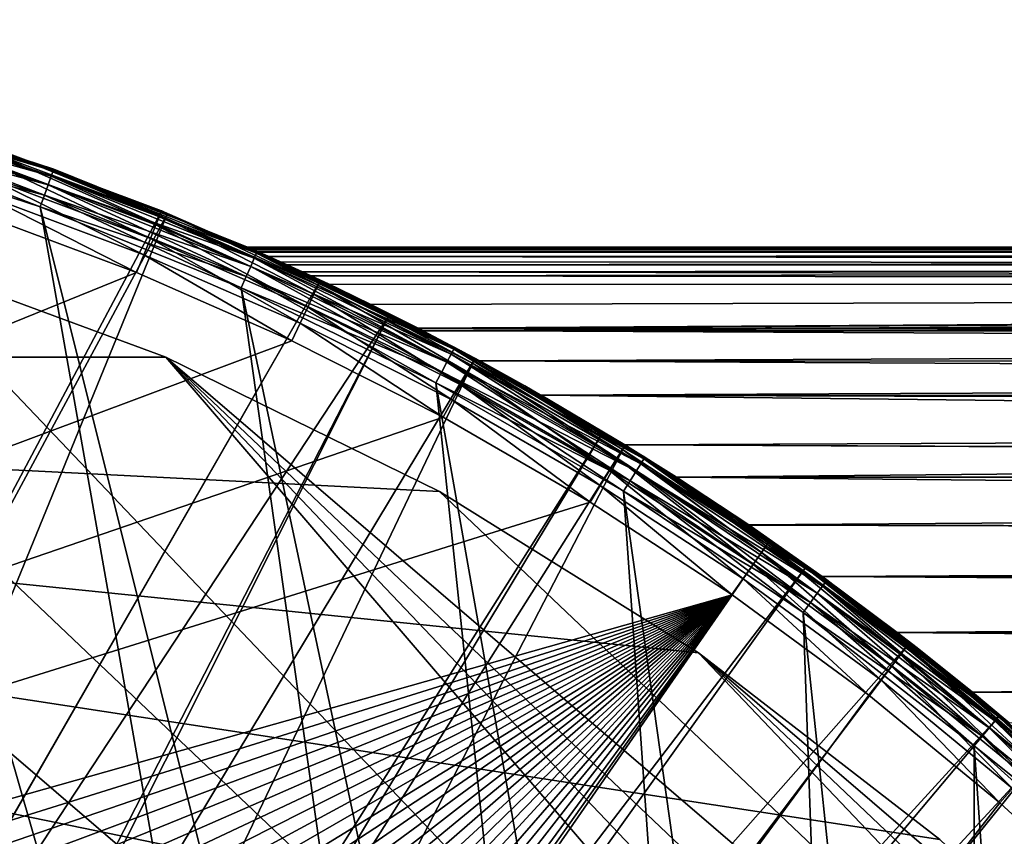
# Model space of a CAD drawing. Extents: x -23 to 88, y -252 to 24.
# Drawn here: x 8 to 15, y 17 to 23 of the extents above; entities that cross this region are included whole.
import ezdxf

# ---------------------------------------------------------------- set-up
doc = ezdxf.new("R2010")
doc.units = 0
doc.header["$MEASUREMENT"] = 0
for name, color, linetype in [('L2', 7, 'Continuous'), ('L4', 7, 'Continuous'), ('L7', 7, 'Continuous')]:
    doc.layers.add(name, color=color, linetype=linetype)

msp = doc.modelspace()

# ---------------------------------------------------------------- linework, layer by layer
at = {"layer": 'L2', "color": 7}
for points in [[(14.91267, -17.77223), (-1.61835, 23.14349), (0, 23.2)], [(17.24096, -15.52383, 118), (0, 23.2, 118), (-1.61835, 23.14349, 118)], [(0, 23.2), (1.61835, 23.14349), (14.91267, -17.77223)], [(1.61835, 23.14349, 118), (0, 23.2, 118), (17.24096, -15.52383, 118)], [(14.91267, -17.77223), (-3.228816, 22.97422), (-1.61835, 23.14349)], [(17.24096, -15.52383, 118), (-1.61835, 23.14349, 118), (-3.228816, 22.97422, 118)], [(14.91267, -17.77223), (1.61835, 23.14349), (3.228816, 22.97422)], [(17.24096, -15.52383, 118), (3.228816, 22.97422, 118), (1.61835, 23.14349, 118)], [(-4.823551, 22.69302), (-3.228816, 22.97422), (14.91267, -17.77223)], [(-3.228816, 22.97422, 118), (-4.823551, 22.69302, 118), (17.24096, -15.52383, 118)], [(14.91267, -17.77223), (3.228816, 22.97422), (4.823551, 22.69302)], [(17.24096, -15.52383, 118), (4.823551, 22.69302, 118), (3.228816, 22.97422, 118)], [(14.91267, -17.77223), (-6.394787, 22.30127), (-4.823551, 22.69302)], [(17.24096, -15.52383, 118), (-4.823551, 22.69302, 118), (-6.394787, 22.30127, 118)], [(4.823551, 22.69302), (6.394787, 22.30127), (14.91267, -17.77223)], [(6.394787, 22.30127, 118), (4.823551, 22.69302, 118), (17.24096, -15.52383, 118)], [(6.461685, 22.53458, 0.123664), (7.995178, 21.96657, 0.057295), (6.443392, 22.47078, 0.057295)], [(6.461685, 22.53458, 117.8763), (6.443392, 22.47078, 117.9427), (8.017877, 22.02894, 117.8763)], [(6.473431, 22.57553, 0.207295), (8.017877, 22.02894, 0.123664), (6.461685, 22.53458, 0.123664)], [(6.473431, 22.57553, 117.7927), (6.461685, 22.53458, 117.8763), (8.032451, 22.06898, 117.7927)], [(8.017877, 22.02894, 0.123664), (7.995178, 21.96657, 0.057295), (6.461685, 22.53458, 0.123664)], [(6.461685, 22.53458, 117.8763), (8.017877, 22.02894, 117.8763), (8.032451, 22.06898, 117.7927)], [(6.473431, 22.57553, 0.207295), (6.818666, 22.47879, 0.3), (8.032451, 22.06898, 0.207295)], [(8.032451, 22.06898, 0.207295), (8.017877, 22.02894, 0.123664), (6.473431, 22.57553, 0.207295)], [(6.473431, 22.57553, 117.7927), (8.032451, 22.06898, 117.7927), (6.818666, 22.47879, 117.7)], [(-2.276287, 22.38456, 117), (0, 22.5, 117), (21.78174, 5.639682, 117)], [(21.78174, 5.639682, 117), (0, 22.5, 117), (2.276287, 22.38456, 117)], [(6.443392, 22.47078, 0.057295), (7.966574, 21.88798, 0.014683), (6.420339, 22.39039, 0.014683)], [(6.443392, 22.47078, 117.9427), (6.420339, 22.39039, 117.9853), (7.995178, 21.96657, 117.9427)], [(7.995178, 21.96657, 0.057295), (7.966574, 21.88798, 0.014683), (6.443392, 22.47078, 0.057295)], [(6.443392, 22.47078, 117.9427), (7.995178, 21.96657, 117.9427), (8.017877, 22.02894, 117.8763)], [(6.818666, 22.47879, 0.3), (8.037473, 22.08278, 0.3), (8.032451, 22.06898, 0.207295)], [(8.032451, 22.06898, 117.7927), (8.037473, 22.08278, 117.7), (6.818666, 22.47879, 117.7)], [(8.037473, 22.08278, 117.7), (8.037473, 22.08278, 0.3), (6.818666, 22.47879, 117.7)], [(6.818666, 22.47879, 117.7), (8.037473, 22.08278, 0.3), (6.818666, 22.47879, 0.3)], [(-4.529217, 22.03942, 117), (-2.276287, 22.38456, 117), (21.78174, 5.639682, 117)], [(21.78174, 5.639682, 117), (2.276287, 22.38456, 117), (4.529217, 22.03942, 117)], [(6.420339, 22.39039, 0.014683), (7.934867, 21.80087), (6.394787, 22.30127)], [(7.966574, 21.88798, 117.9853), (6.420339, 22.39039, 117.9853), (6.394787, 22.30127, 118)], [(7.966574, 21.88798, 0.014683), (7.934867, 21.80087), (6.420339, 22.39039, 0.014683)], [(7.966574, 21.88798, 117.9853), (7.995178, 21.96657, 117.9427), (6.420339, 22.39039, 117.9853)], [(14.91267, -17.77223), (-7.934867, 21.80087), (-6.394787, 22.30127)], [(17.24096, -15.52383, 118), (-6.394787, 22.30127, 118), (-7.934867, 21.80087, 118)], [(14.91267, -17.77223), (6.394787, 22.30127), (7.934867, 21.80087)], [(17.24096, -15.52383, 118), (7.934867, 21.80087, 118), (6.394787, 22.30127, 118)], [(6.394787, 22.30127, 118), (7.934867, 21.80087, 118), (7.966574, 21.88798, 117.9853)], [(8.032451, 22.06898, 0.207295), (9.535007, 21.41598, 0.123664), (8.017877, 22.02894, 0.123664)], [(8.032451, 22.06898, 117.7927), (8.017877, 22.02894, 117.8763), (9.552339, 21.4549, 117.7927)], [(8.032451, 22.06898, 0.207295), (8.037473, 22.08278, 0.3), (8.988033, 21.69873, 0.3)], [(8.032451, 22.06898, 117.7927), (8.988033, 21.69873, 117.7), (8.037473, 22.08278, 117.7)], [(8.032451, 22.06898, 0.207295), (8.988033, 21.69873, 0.3), (9.552339, 21.4549, 0.207295)], [(9.552339, 21.4549, 0.207295), (9.535007, 21.41598, 0.123664), (8.032451, 22.06898, 0.207295)], [(9.552339, 21.4549, 117.7927), (8.988033, 21.69873, 117.7), (8.032451, 22.06898, 117.7927)], [(8.988033, 21.69873, 117.7), (8.988033, 21.69873, 0.3), (8.037473, 22.08278, 117.7)], [(8.037473, 22.08278, 117.7), (8.988033, 21.69873, 0.3), (8.037473, 22.08278, 0.3)], [(21.78174, 5.639682, 117), (-6.73567, 21.46813, 117), (-4.529217, 22.03942, 117)], [(4.529217, 22.03942, 117), (6.73567, 21.46813, 117), (21.78174, 5.639682, 117)], [(8.017877, 22.02894, 0.123664), (9.508012, 21.35535, 0.057295), (7.995178, 21.96657, 0.057295)], [(8.017877, 22.02894, 117.8763), (7.995178, 21.96657, 117.9427), (9.535007, 21.41598, 117.8763)], [(9.535007, 21.41598, 0.123664), (9.508012, 21.35535, 0.057295), (8.017877, 22.02894, 0.123664)], [(8.017877, 22.02894, 117.8763), (9.535007, 21.41598, 117.8763), (9.552339, 21.4549, 117.7927)], [(7.995178, 21.96657, 0.057295), (9.473996, 21.27895, 0.014683), (7.966574, 21.88798, 0.014683)], [(9.508012, 21.35535, 117.9427), (7.995178, 21.96657, 117.9427), (7.966574, 21.88798, 117.9853)], [(9.508012, 21.35535, 0.057295), (9.473996, 21.27895, 0.014683), (7.995178, 21.96657, 0.057295)], [(9.508012, 21.35535, 117.9427), (9.535007, 21.41598, 117.8763), (7.995178, 21.96657, 117.9427)], [(7.966574, 21.88798, 0.014683), (9.43629, 21.19425), (7.934867, 21.80087)], [(7.966574, 21.88798, 117.9853), (7.934867, 21.80087, 118), (9.473996, 21.27895, 117.9853)], [(9.473996, 21.27895, 0.014683), (9.43629, 21.19425), (7.966574, 21.88798, 0.014683)], [(7.966574, 21.88798, 117.9853), (9.473996, 21.27895, 117.9853), (9.508012, 21.35535, 117.9427)], [(-9.43629, 21.19425), (-7.934867, 21.80087), (14.91267, -17.77223)], [(17.24096, -15.52383, 118), (-7.934867, 21.80087, 118), (-9.43629, 21.19425, 118)], [(14.91267, -17.77223), (7.934867, 21.80087), (9.43629, 21.19425)], [(17.24096, -15.52383, 118), (9.43629, 21.19425, 118), (7.934867, 21.80087, 118)], [(7.934867, 21.80087, 118), (9.43629, 21.19425, 118), (9.473996, 21.27895, 117.9853)], [(9.552339, 21.4549, 0.207295), (8.988033, 21.69873, 0.3), (9.558311, 21.46832, 0.3)], [(9.552339, 21.4549, 117.7927), (9.558311, 21.46832, 117.7), (8.988033, 21.69873, 117.7)], [(9.558311, 21.46832, 117.7), (9.558311, 21.46832, 0.3), (8.988033, 21.69873, 117.7)], [(8.988033, 21.69873, 117.7), (9.558311, 21.46832, 0.3), (8.988033, 21.69873, 0.3)], [(8.873006, 20.67655, 1), (6.73567, 21.46813, 1), (-8.873006, 20.67655, 1)], [(21.78174, 5.639682, 117), (-8.873006, 20.67655, 117), (-6.73567, 21.46813, 117)], [(21.78174, 5.639682, 117), (6.73567, 21.46813, 117), (8.873006, 20.67655, 117)], [(6.73567, 21.46813, 117), (6.73567, 21.46813, 1), (8.873006, 20.67655, 1)], [(6.73567, 21.46813, 117), (8.873006, 20.67655, 1), (8.873006, 20.67655, 117)], [(9.535007, 21.41598, 0.123664), (10.97452, 20.64008, 0.057295), (9.508012, 21.35535, 0.057295)], [(11.00568, 20.69868, 117.8763), (9.535007, 21.41598, 117.8763), (9.508012, 21.35535, 117.9427)], [(9.552339, 21.4549, 0.207295), (11.00568, 20.69868, 0.123664), (9.535007, 21.41598, 0.123664)], [(9.552339, 21.4549, 117.7927), (9.535007, 21.41598, 117.8763), (11.02569, 20.7363, 117.7927)], [(11.00568, 20.69868, 0.123664), (10.97452, 20.64008, 0.057295), (9.535007, 21.41598, 0.123664)], [(11.00568, 20.69868, 117.8763), (11.02569, 20.7363, 117.7927), (9.535007, 21.41598, 117.8763)], [(9.552339, 21.4549, 0.207295), (9.558311, 21.46832, 0.3), (11.02569, 20.7363, 0.207295)], [(11.03258, 20.74927, 117.7), (9.558311, 21.46832, 117.7), (9.552339, 21.4549, 117.7927)], [(11.02569, 20.7363, 0.207295), (11.00568, 20.69868, 0.123664), (9.552339, 21.4549, 0.207295)], [(9.552339, 21.4549, 117.7927), (11.02569, 20.7363, 117.7927), (11.03258, 20.74927, 117.7)], [(9.558311, 21.46832, 0.3), (11.03258, 20.74927, 0.3), (11.02569, 20.7363, 0.207295)], [(11.03258, 20.74927, 117.7), (11.03258, 20.74927, 0.3), (9.558311, 21.46832, 117.7)], [(9.558311, 21.46832, 117.7), (11.03258, 20.74927, 0.3), (9.558311, 21.46832, 0.3)], [(9.508012, 21.35535, 0.057295), (10.93526, 20.56624, 0.014683), (9.473996, 21.27895, 0.014683)], [(9.508012, 21.35535, 117.9427), (9.473996, 21.27895, 117.9853), (10.97452, 20.64008, 117.9427)], [(10.97452, 20.64008, 0.057295), (10.93526, 20.56624, 0.014683), (9.508012, 21.35535, 0.057295)], [(9.508012, 21.35535, 117.9427), (10.97452, 20.64008, 117.9427), (11.00568, 20.69868, 117.8763)], [(9.473996, 21.27895, 0.014683), (10.89174, 20.48438), (9.43629, 21.19425)], [(9.473996, 21.27895, 117.9853), (9.43629, 21.19425, 118), (10.93526, 20.56624, 117.9853)], [(10.93526, 20.56624, 0.014683), (10.89174, 20.48438), (9.473996, 21.27895, 0.014683)], [(9.473996, 21.27895, 117.9853), (10.93526, 20.56624, 117.9853), (10.97452, 20.64008, 117.9427)], [(14.91267, -17.77223), (-10.89174, 20.48438), (-9.43629, 21.19425)], [(-9.43629, 21.19425, 118), (-10.89174, 20.48438, 118), (17.24096, -15.52383, 118)], [(9.43629, 21.19425), (10.89174, 20.48438), (14.91267, -17.77223)], [(10.89174, 20.48438, 118), (9.43629, 21.19425, 118), (17.24096, -15.52383, 118)], [(9.43629, 21.19425, 118), (10.89174, 20.48438, 118), (10.93526, 20.56624, 117.9853)], [(11.02569, 20.7363, 0.207295), (11.03258, 20.74927, 0.3), (11.07696, 20.72365, 0.3)], [(11.03258, 20.74927, 117.7), (11.02569, 20.7363, 117.7927), (11.07696, 20.72365, 117.7)], [(11.07696, 20.72365, 117.7), (11.07696, 20.72365, 0.3), (11.03258, 20.74927, 117.7)], [(11.03258, 20.74927, 117.7), (11.07696, 20.72365, 0.3), (11.03258, 20.74927, 0.3)], [(-10.91929, 19.6728, 1), (21.78174, 5.639682, 1), (-8.873006, 20.67655, 1)], [(16.30784, -15.50176, 117), (-10.91929, 19.6728, 117), (-8.873006, 20.67655, 117)], [(10.91929, 19.6728, 1), (8.873006, 20.67655, 1), (-8.873006, 20.67655, 1)], [(-8.873006, 20.67655, 1), (21.78174, 5.639682, 1), (21.09942, 7.814368, 1)], [(-8.873006, 20.67655, 1), (21.09942, 7.814368, 1), (20.2006, 9.908868, 1)], [(20.2006, 9.908868, 1), (19.0945, 11.90169, 1), (-8.873006, 20.67655, 1)], [(-8.873006, 20.67655, 1), (19.0945, 11.90169, 1), (17.79245, 13.77238, 1)], [(-8.873006, 20.67655, 1), (17.79245, 13.77238, 1), (16.30784, 15.50176, 1)], [(16.30784, 15.50176, 1), (14.65588, 17.07206, 1), (-8.873006, 20.67655, 1)], [(-8.873006, 20.67655, 1), (14.65588, 17.07206, 1), (12.85353, 18.46718, 1)], [(-8.873006, 20.67655, 1), (12.85353, 18.46718, 1), (10.91929, 19.6728, 1)], [(20.2006, -9.908868, 117), (19.0945, -11.90169, 117), (-8.873006, 20.67655, 117)], [(22.24054, 3.407125, 117), (-8.873006, 20.67655, 117), (21.78174, 5.639682, 117)], [(16.30784, -15.50176, 117), (-8.873006, 20.67655, 117), (17.79245, -13.77238, 117)], [(17.79245, -13.77238, 117), (-8.873006, 20.67655, 117), (19.0945, -11.90169, 117)], [(22.24054, 3.407125, 117), (22.47112, 1.139606, 117), (-8.873006, 20.67655, 117)], [(-8.873006, 20.67655, 117), (22.47112, 1.139606, 117), (22.47112, -1.139606, 117)], [(-8.873006, 20.67655, 117), (22.47112, -1.139606, 117), (22.24054, -3.407125, 117)], [(22.24054, -3.407125, 117), (21.78174, -5.639682, 117), (-8.873006, 20.67655, 117)], [(-8.873006, 20.67655, 117), (21.78174, -5.639682, 117), (21.09942, -7.814368, 117)], [(-8.873006, 20.67655, 117), (21.09942, -7.814368, 117), (20.2006, -9.908868, 117)], [(8.873006, 20.67655, 117), (19.0945, 11.90169, 117), (20.2006, 9.908868, 117)], [(21.78174, 5.639682, 117), (8.873006, 20.67655, 117), (21.09942, 7.814368, 117)], [(21.09942, 7.814368, 117), (8.873006, 20.67655, 117), (20.2006, 9.908868, 117)], [(8.873006, 20.67655, 117), (10.91929, 19.6728, 117), (19.0945, 11.90169, 117)], [(8.873006, 20.67655, 117), (8.873006, 20.67655, 1), (10.91929, 19.6728, 1)], [(8.873006, 20.67655, 117), (10.91929, 19.6728, 1), (10.91929, 19.6728, 117)], [(11.00568, 20.69868, 0.123664), (12.38757, 19.82426, 0.057295), (10.97452, 20.64008, 0.057295)], [(11.00568, 20.69868, 117.8763), (10.97452, 20.64008, 117.9427), (12.42274, 19.88054, 117.8763)], [(11.02569, 20.7363, 0.207295), (12.42274, 19.88054, 0.123664), (11.00568, 20.69868, 0.123664)], [(12.44532, 19.91668, 117.7927), (11.02569, 20.7363, 117.7927), (11.00568, 20.69868, 117.8763)], [(12.42274, 19.88054, 0.123664), (12.38757, 19.82426, 0.057295), (11.00568, 20.69868, 0.123664)], [(11.00568, 20.69868, 117.8763), (12.42274, 19.88054, 117.8763), (12.44532, 19.91668, 117.7927)], [(11.02569, 20.7363, 0.207295), (11.07696, 20.72365, 0.3), (12.44532, 19.91668, 0.207295)], [(12.44532, 19.91668, 0.207295), (12.42274, 19.88054, 0.123664), (11.02569, 20.7363, 0.207295)], [(12.44532, 19.91668, 117.7927), (11.07696, 20.72365, 117.7), (11.02569, 20.7363, 117.7927)], [(11.07696, 20.72365, 0.3), (12.4531, 19.92913, 0.3), (12.44532, 19.91668, 0.207295)], [(12.4531, 19.92913, 117.7), (11.07696, 20.72365, 117.7), (12.44532, 19.91668, 117.7927)], [(12.4531, 19.92913, 117.7), (12.4531, 19.92913, 0.3), (11.07696, 20.72365, 117.7)], [(11.07696, 20.72365, 117.7), (12.4531, 19.92913, 0.3), (11.07696, 20.72365, 0.3)], [(10.97452, 20.64008, 0.057295), (12.34325, 19.75334, 0.014683), (10.93526, 20.56624, 0.014683)], [(10.97452, 20.64008, 117.9427), (10.93526, 20.56624, 117.9853), (12.38757, 19.82426, 117.9427)], [(12.38757, 19.82426, 0.057295), (12.34325, 19.75334, 0.014683), (10.97452, 20.64008, 0.057295)], [(10.97452, 20.64008, 117.9427), (12.38757, 19.82426, 117.9427), (12.42274, 19.88054, 117.8763)], [(10.93526, 20.56624, 0.014683), (12.29413, 19.67472), (10.89174, 20.48438)], [(10.93526, 20.56624, 117.9853), (10.89174, 20.48438, 118), (12.34325, 19.75334, 117.9853)], [(12.34325, 19.75334, 0.014683), (12.29413, 19.67472), (10.93526, 20.56624, 0.014683)], [(10.93526, 20.56624, 117.9853), (12.34325, 19.75334, 117.9853), (12.38757, 19.82426, 117.9427)], [(14.91267, -17.77223), (-12.29413, 19.67472), (-10.89174, 20.48438)], [(17.24096, -15.52383, 118), (-10.89174, 20.48438, 118), (-12.29413, 19.67472, 118)], [(14.91267, -17.77223), (10.89174, 20.48438), (12.29413, 19.67472)], [(12.29413, 19.67472, 118), (10.89174, 20.48438, 118), (17.24096, -15.52383, 118)], [(10.89174, 20.48438, 118), (12.29413, 19.67472, 118), (12.34325, 19.75334, 117.9853)], [(12.42274, 19.88054, 0.123664), (13.74027, 18.91185, 0.057295), (12.38757, 19.82426, 0.057295)], [(12.42274, 19.88054, 117.8763), (12.38757, 19.82426, 117.9427), (13.77928, 18.96555, 117.8763)], [(12.44532, 19.91668, 0.207295), (13.77928, 18.96555, 0.123664), (12.42274, 19.88054, 0.123664)], [(12.44532, 19.91668, 117.7927), (12.42274, 19.88054, 117.8763), (13.80432, 19.00002, 117.7927)], [(13.77928, 18.96555, 0.123664), (13.74027, 18.91185, 0.057295), (12.42274, 19.88054, 0.123664)], [(12.42274, 19.88054, 117.8763), (13.77928, 18.96555, 117.8763), (13.80432, 19.00002, 117.7927)], [(12.44532, 19.91668, 0.207295), (12.4531, 19.92913, 0.3), (13.04802, 19.52785, 0.3)], [(13.04802, 19.52785, 117.7), (12.4531, 19.92913, 117.7), (12.44532, 19.91668, 117.7927)], [(12.44532, 19.91668, 0.207295), (13.04802, 19.52785, 0.3), (13.80432, 19.00002, 0.207295)], [(13.80432, 19.00002, 0.207295), (13.77928, 18.96555, 0.123664), (12.44532, 19.91668, 0.207295)], [(12.44532, 19.91668, 117.7927), (13.80432, 19.00002, 117.7927), (13.04802, 19.52785, 117.7)], [(13.04802, 19.52785, 117.7), (13.04802, 19.52785, 0.3), (12.4531, 19.92913, 117.7)], [(12.4531, 19.92913, 117.7), (13.04802, 19.52785, 0.3), (12.4531, 19.92913, 0.3)], [(12.38757, 19.82426, 0.057295), (13.69111, 18.84419, 0.014683), (12.34325, 19.75334, 0.014683)], [(12.38757, 19.82426, 117.9427), (12.34325, 19.75334, 117.9853), (13.74027, 18.91185, 117.9427)], [(13.74027, 18.91185, 0.057295), (13.69111, 18.84419, 0.014683), (12.38757, 19.82426, 0.057295)], [(12.38757, 19.82426, 117.9427), (13.74027, 18.91185, 117.9427), (13.77928, 18.96555, 117.8763)], [(12.34325, 19.75334, 0.014683), (13.63662, 18.76919), (12.29413, 19.67472)], [(12.34325, 19.75334, 117.9853), (12.29413, 19.67472, 118), (13.69111, 18.84419, 117.9853)], [(13.69111, 18.84419, 0.014683), (13.63662, 18.76919), (12.34325, 19.75334, 0.014683)], [(12.34325, 19.75334, 117.9853), (13.69111, 18.84419, 117.9853), (13.74027, 18.91185, 117.9427)], [(-13.63662, 18.76919), (-12.29413, 19.67472), (14.91267, -17.77223)], [(17.24096, -15.52383, 118), (-12.29413, 19.67472, 118), (-13.63662, 18.76919, 118)], [(-10.91929, 19.6728, 1), (-12.85353, 18.46718, 1), (21.78174, 5.639682, 1)], [(-12.85353, 18.46718, 117), (-10.91929, 19.6728, 117), (16.30784, -15.50176, 117)], [(19.0945, 11.90169, 117), (10.91929, 19.6728, 117), (12.85353, 18.46718, 117)], [(10.91929, 19.6728, 117), (10.91929, 19.6728, 1), (12.85353, 18.46718, 1)], [(10.91929, 19.6728, 117), (12.85353, 18.46718, 1), (12.85353, 18.46718, 117)], [(14.91267, -17.77223), (12.29413, 19.67472), (13.63662, 18.76919)], [(12.29413, 19.67472, 118), (17.24096, -15.52383, 118), (13.63662, 18.76919, 118)], [(12.29413, 19.67472, 118), (13.63662, 18.76919, 118), (13.69111, 18.84419, 117.9853)], [(13.80432, 19.00002, 0.207295), (13.04802, 19.52785, 0.3), (13.81295, 19.0119, 0.3)], [(13.80432, 19.00002, 117.7927), (13.81295, 19.0119, 117.7), (13.04802, 19.52785, 117.7)], [(13.81295, 19.0119, 117.7), (13.81295, 19.0119, 0.3), (13.04802, 19.52785, 117.7)], [(13.04802, 19.52785, 117.7), (13.81295, 19.0119, 0.3), (13.04802, 19.52785, 0.3)], [(13.80432, 19.00002, 0.207295), (15.06868, 17.95815, 0.123664), (13.77928, 18.96555, 0.123664)], [(13.80432, 19.00002, 117.7927), (13.77928, 18.96555, 117.8763), (15.09607, 17.9908, 117.7927)], [(13.80432, 19.00002, 0.207295), (13.81295, 19.0119, 0.3), (15.09607, 17.9908, 0.207295)], [(13.80432, 19.00002, 117.7927), (14.90359, 18.1598, 117.7), (13.81295, 19.0119, 117.7)], [(15.09607, 17.9908, 0.207295), (15.06868, 17.95815, 0.123664), (13.80432, 19.00002, 0.207295)], [(15.09607, 17.9908, 117.7927), (14.90359, 18.1598, 117.7), (13.80432, 19.00002, 117.7927)], [(13.81295, 19.0119, 0.3), (14.90359, 18.1598, 0.3), (15.09607, 17.9908, 0.207295)], [(14.90359, 18.1598, 117.7), (14.90359, 18.1598, 0.3), (13.81295, 19.0119, 117.7)], [(13.81295, 19.0119, 117.7), (14.90359, 18.1598, 0.3), (13.81295, 19.0119, 0.3)], [(13.74027, 18.91185, 0.057295), (14.97226, 17.84325, 0.014683), (13.69111, 18.84419, 0.014683)], [(13.74027, 18.91185, 117.9427), (13.69111, 18.84419, 117.9853), (15.02602, 17.90731, 117.9427)], [(13.77928, 18.96555, 0.123664), (15.02602, 17.90731, 0.057295), (13.74027, 18.91185, 0.057295)], [(13.77928, 18.96555, 117.8763), (13.74027, 18.91185, 117.9427), (15.06868, 17.95815, 117.8763)], [(15.02602, 17.90731, 0.057295), (14.97226, 17.84325, 0.014683), (13.74027, 18.91185, 0.057295)], [(13.74027, 18.91185, 117.9427), (15.02602, 17.90731, 117.9427), (15.06868, 17.95815, 117.8763)], [(15.06868, 17.95815, 0.123664), (15.02602, 17.90731, 0.057295), (13.77928, 18.96555, 0.123664)], [(13.77928, 18.96555, 117.8763), (15.06868, 17.95815, 117.8763), (15.09607, 17.9908, 117.7927)], [(13.69111, 18.84419, 0.014683), (14.91267, 17.77223), (13.63662, 18.76919)], [(13.69111, 18.84419, 117.9853), (13.63662, 18.76919, 118), (14.97226, 17.84325, 117.9853)], [(14.97226, 17.84325, 0.014683), (14.91267, 17.77223), (13.69111, 18.84419, 0.014683)], [(13.69111, 18.84419, 117.9853), (14.97226, 17.84325, 117.9853), (15.02602, 17.90731, 117.9427)], [(14.91267, -17.77223), (-14.91267, 17.77223), (-13.63662, 18.76919)], [(-14.91267, 17.77223, 118), (17.24096, -15.52383, 118), (-13.63662, 18.76919, 118)], [(13.63662, 18.76919), (14.91267, 17.77223), (14.91267, -17.77223)], [(17.24096, -15.52383, 118), (14.91267, 17.77223, 118), (13.63662, 18.76919, 118)], [(13.63662, 18.76919, 118), (14.91267, 17.77223, 118), (14.97226, 17.84325, 117.9853)], [(-14.65588, 17.07206, 1), (21.78174, 5.639682, 1), (-12.85353, 18.46718, 1)], [(16.30784, -15.50176, 117), (-14.65588, 17.07206, 117), (-12.85353, 18.46718, 117)], [(12.85353, 18.46718, 117), (14.65588, 17.07206, 117), (16.30784, 15.50176, 117)], [(19.0945, 11.90169, 117), (12.85353, 18.46718, 117), (17.79245, 13.77238, 117)], [(17.79245, 13.77238, 117), (12.85353, 18.46718, 117), (16.30784, 15.50176, 117)], [(12.85353, 18.46718, 117), (12.85353, 18.46718, 1), (14.65588, 17.07206, 1)], [(12.85353, 18.46718, 117), (14.65588, 17.07206, 1), (14.65588, 17.07206, 117)], [(15.09607, 17.9908, 0.207295), (14.90359, 18.1598, 0.3), (15.10551, 18.00204, 0.3)], [(15.09607, 17.9908, 117.7927), (15.10551, 18.00204, 117.7), (14.90359, 18.1598, 117.7)], [(15.10551, 18.00204, 117.7), (15.10551, 18.00204, 0.3), (14.90359, 18.1598, 117.7)], [(14.90359, 18.1598, 117.7), (15.10551, 18.00204, 0.3), (14.90359, 18.1598, 0.3)], [(15.06868, 17.95815, 0.123664), (16.23857, 16.81553, 0.057295), (15.02602, 17.90731, 0.057295)], [(15.06868, 17.95815, 117.8763), (15.02602, 17.90731, 117.9427), (16.28467, 16.86327, 117.8763)], [(15.09607, 17.9908, 0.207295), (16.28467, 16.86327, 0.123664), (15.06868, 17.95815, 0.123664)], [(15.09607, 17.9908, 117.7927), (15.06868, 17.95815, 117.8763), (16.31427, 16.89392, 117.7927)], [(16.28467, 16.86327, 0.123664), (16.23857, 16.81553, 0.057295), (15.06868, 17.95815, 0.123664)], [(15.06868, 17.95815, 117.8763), (16.28467, 16.86327, 117.8763), (16.31427, 16.89392, 117.7927)], [(15.09607, 17.9908, 0.207295), (15.10551, 18.00204, 0.3), (16.31427, 16.89392, 0.207295)], [(16.32447, 16.90448, 117.7), (15.10551, 18.00204, 117.7), (15.09607, 17.9908, 117.7927)], [(16.31427, 16.89392, 0.207295), (16.28467, 16.86327, 0.123664), (15.09607, 17.9908, 0.207295)], [(15.09607, 17.9908, 117.7927), (16.31427, 16.89392, 117.7927), (16.32447, 16.90448, 117.7)], [(15.10551, 18.00204, 0.3), (16.32447, 16.90448, 0.3), (16.31427, 16.89392, 0.207295)], [(16.32447, 16.90448, 117.7), (16.32447, 16.90448, 0.3), (15.10551, 18.00204, 117.7)], [(15.10551, 18.00204, 117.7), (16.32447, 16.90448, 0.3), (15.10551, 18.00204, 0.3)], [(15.02602, 17.90731, 0.057295), (16.18047, 16.75537, 0.014683), (14.97226, 17.84325, 0.014683)], [(15.02602, 17.90731, 117.9427), (14.97226, 17.84325, 117.9853), (16.23857, 16.81553, 117.9427)], [(16.23857, 16.81553, 0.057295), (16.18047, 16.75537, 0.014683), (15.02602, 17.90731, 0.057295)], [(15.02602, 17.90731, 117.9427), (16.23857, 16.81553, 117.9427), (16.28467, 16.86327, 117.8763)], [(14.97226, 17.84325, 0.014683), (16.11607, 16.68868), (14.91267, 17.77223)], [(14.97226, 17.84325, 117.9853), (14.91267, 17.77223, 118), (16.18047, 16.75537, 117.9853)], [(16.18047, 16.75537, 0.014683), (16.11607, 16.68868), (14.97226, 17.84325, 0.014683)], [(14.97226, 17.84325, 117.9853), (16.18047, 16.75537, 117.9853), (16.23857, 16.81553, 117.9427)], [(13.63662, -18.76919), (-14.91267, 17.77223), (14.91267, -17.77223)], [(13.63662, -18.76919), (12.29413, -19.67472), (-14.91267, 17.77223)], [(-14.91267, 17.77223), (12.29413, -19.67472), (10.89174, -20.48438)], [(-14.91267, 17.77223), (10.89174, -20.48438), (9.43629, -21.19425)], [(9.43629, -21.19425), (7.934867, -21.80087), (-14.91267, 17.77223)], [(-14.91267, 17.77223), (7.934867, -21.80087), (6.394787, -22.30127)], [(13.63662, -18.76919, 118), (14.91267, -17.77223, 118), (-14.91267, 17.77223, 118)], [(14.91267, -17.77223, 118), (16.11607, -16.68868, 118), (-14.91267, 17.77223, 118)], [(-14.91267, 17.77223, 118), (16.11607, -16.68868, 118), (17.24096, -15.52383, 118)], [(9.43629, -21.19425, 118), (10.89174, -20.48438, 118), (-14.91267, 17.77223, 118)], [(-14.91267, 17.77223, 118), (10.89174, -20.48438, 118), (12.29413, -19.67472, 118)], [(-14.91267, 17.77223, 118), (12.29413, -19.67472, 118), (13.63662, -18.76919, 118)], [(-14.91267, 17.77223, 118), (6.394787, -22.30127, 118), (7.934867, -21.80087, 118)], [(-14.91267, 17.77223, 118), (7.934867, -21.80087, 118), (9.43629, -21.19425, 118)], [(14.91267, -17.77223), (14.91267, 17.77223), (16.11607, 16.68868)], [(17.24096, -15.52383, 118), (16.11607, 16.68868, 118), (14.91267, 17.77223, 118)], [(16.11607, 16.68868, 118), (16.18047, 16.75537, 117.9853), (14.91267, 17.77223, 118)]]:
    msp.add_3dface(points, dxfattribs=at)
at = {"layer": 'L4', "color": 7}
for points in [[(4.428217, 13.46672, 168.5916), (8.840088, 21.76477, 118.5916), (7.627691, 22.21871, 118.5916)], [(7.629486, 22.22393, 118.446), (8.828359, 21.7359, 118.3049), (7.617571, 22.18923, 118.3049)], [(7.629486, 22.22393, 118.446), (7.627691, 22.21871, 118.5916), (8.842167, 21.7699, 118.446)], [(7.627691, 22.21871, 118.5916), (8.840088, 21.76477, 118.5916), (8.842167, 21.7699, 118.446)], [(8.842167, 21.7699, 118.446), (8.828359, 21.7359, 118.3049), (7.629486, 22.22393, 118.446)], [(7.617571, 22.18923, 118.3049), (8.799833, 21.66567, 118.1805), (7.592958, 22.11753, 118.1805)], [(8.828359, 21.7359, 118.3049), (8.799833, 21.66567, 118.1805), (7.617571, 22.18923, 118.3049)], [(7.592958, 22.11753, 118.1805), (8.759014, 21.56517, 118.0831), (7.557737, 22.01494, 118.0831)], [(8.799833, 21.66567, 118.1805), (8.759014, 21.56517, 118.0831), (7.592958, 22.11753, 118.1805)], [(7.557737, 22.01494, 118.0831), (8.709369, 21.44294, 118.0212), (7.514901, 21.89016, 118.0212)], [(8.759014, 21.56517, 118.0831), (8.709369, 21.44294, 118.0212), (7.557737, 22.01494, 118.0831)], [(7.514901, 21.89016, 118.0212), (8.655116, 21.30936, 118), (7.468088, 21.7538, 118)], [(8.709369, 21.44294, 118.0212), (8.655116, 21.30936, 118), (7.514901, 21.89016, 118.0212)], [(-21.06279, 9.238995, 118), (7.468088, 21.7538, 118), (8.655116, 21.30936, 118)], [(8.883987, 21.74552, 118.5916), (8.840088, 21.76477, 118.5916), (4.428217, 13.46672, 168.5916)], [(5.361321, 13.12295, 168.5916), (8.883987, 21.74552, 118.5916), (4.428217, 13.46672, 168.5916)], [(5.361321, 13.12295, 168.5916), (10.02564, 21.24474, 118.5916), (8.883987, 21.74552, 118.5916)], [(8.828359, 21.7359, 118.3049), (9.979984, 21.148, 118.1805), (8.799833, 21.66567, 118.1805)], [(8.842167, 21.7699, 118.446), (10.01234, 21.21656, 118.3049), (8.828359, 21.7359, 118.3049)], [(10.01234, 21.21656, 118.3049), (9.979984, 21.148, 118.1805), (8.828359, 21.7359, 118.3049)], [(8.842167, 21.7699, 118.446), (8.840088, 21.76477, 118.5916), (8.883987, 21.74552, 118.5916)], [(8.842167, 21.7699, 118.446), (8.883987, 21.74552, 118.5916), (10.028, 21.24974, 118.446)], [(10.028, 21.24974, 118.446), (10.01234, 21.21656, 118.3049), (8.842167, 21.7699, 118.446)], [(8.883987, 21.74552, 118.5916), (10.02564, 21.24474, 118.5916), (10.028, 21.24974, 118.446)], [(8.799833, 21.66567, 118.1805), (9.933691, 21.04991, 118.0831), (8.759014, 21.56517, 118.0831)], [(9.979984, 21.148, 118.1805), (9.933691, 21.04991, 118.0831), (8.799833, 21.66567, 118.1805)], [(8.759014, 21.56517, 118.0831), (9.877387, 20.9306, 118.0212), (8.709369, 21.44294, 118.0212)], [(9.933691, 21.04991, 118.0831), (9.877387, 20.9306, 118.0212), (8.759014, 21.56517, 118.0831)], [(8.709369, 21.44294, 118.0212), (9.815858, 20.80021, 118), (8.655116, 21.30936, 118)], [(9.877387, 20.9306, 118.0212), (9.815858, 20.80021, 118), (8.709369, 21.44294, 118.0212)], [(8.655116, 21.30936, 118), (9.815858, 20.80021, 118), (-21.06279, 9.238995, 118)], [(5.367115, 13.12081, 168.5916), (10.02564, 21.24474, 118.5916), (5.361321, 13.12295, 168.5916)], [(5.367115, 13.12081, 168.5916), (10.53901, 20.98495, 118.5916), (10.02564, 21.24474, 118.5916)], [(10.01234, 21.21656, 118.3049), (11.12983, 20.56612, 118.1805), (9.979984, 21.148, 118.1805)], [(10.028, 21.24974, 118.446), (11.1659, 20.63278, 118.3049), (10.01234, 21.21656, 118.3049)], [(11.1659, 20.63278, 118.3049), (11.12983, 20.56612, 118.1805), (10.01234, 21.21656, 118.3049)], [(10.028, 21.24974, 118.446), (10.02564, 21.24474, 118.5916), (10.53901, 20.98495, 118.5916)], [(10.028, 21.24974, 118.446), (10.53901, 20.98495, 118.5916), (11.18337, 20.66506, 118.446)], [(11.18337, 20.66506, 118.446), (11.1659, 20.63278, 118.3049), (10.028, 21.24974, 118.446)], [(9.979984, 21.148, 118.1805), (11.0782, 20.47072, 118.0831), (9.933691, 21.04991, 118.0831)], [(11.12983, 20.56612, 118.1805), (11.0782, 20.47072, 118.0831), (9.979984, 21.148, 118.1805)], [(9.933691, 21.04991, 118.0831), (11.01541, 20.35469, 118.0212), (9.877387, 20.9306, 118.0212)], [(11.0782, 20.47072, 118.0831), (11.01541, 20.35469, 118.0212), (9.933691, 21.04991, 118.0831)], [(6.279273, 12.70954, 168.5916), (10.53901, 20.98495, 118.5916), (5.367115, 13.12081, 168.5916)], [(6.360811, 12.66561, 168.5916), (10.53901, 20.98495, 118.5916), (6.279273, 12.70954, 168.5916)], [(6.360811, 12.66561, 168.5916), (11.18074, 20.66019, 118.5916), (10.53901, 20.98495, 118.5916)], [(11.18337, 20.66506, 118.446), (10.53901, 20.98495, 118.5916), (11.18074, 20.66019, 118.5916)], [(9.877387, 20.9306, 118.0212), (10.94679, 20.2279, 118), (9.815858, 20.80021, 118)], [(11.01541, 20.35469, 118.0212), (10.94679, 20.2279, 118), (9.877387, 20.9306, 118.0212)], [(-21.06279, 9.238995, 118), (9.815858, 20.80021, 118), (10.94679, 20.2279, 118)], [(7.16015, 12.23494, 168.5916), (11.18074, 20.66019, 118.5916), (6.360811, 12.66561, 168.5916)], [(7.16015, 12.23494, 168.5916), (12.13581, 20.10878, 118.5916), (11.18074, 20.66019, 118.5916)], [(11.1659, 20.63278, 118.3049), (12.24587, 19.92177, 118.1805), (11.12983, 20.56612, 118.1805)], [(11.18337, 20.66506, 118.446), (12.28556, 19.98635, 118.3049), (11.1659, 20.63278, 118.3049)], [(12.28556, 19.98635, 118.3049), (12.24587, 19.92177, 118.1805), (11.1659, 20.63278, 118.3049)], [(11.18337, 20.66506, 118.446), (11.18074, 20.66019, 118.5916), (12.30478, 20.01761, 118.446)], [(11.18074, 20.66019, 118.5916), (12.13581, 20.10878, 118.5916), (12.30478, 20.01761, 118.446)], [(12.30478, 20.01761, 118.446), (12.28556, 19.98635, 118.3049), (11.18337, 20.66506, 118.446)], [(11.12983, 20.56612, 118.1805), (12.18906, 19.82936, 118.0831), (11.0782, 20.47072, 118.0831)], [(12.24587, 19.92177, 118.1805), (12.18906, 19.82936, 118.0831), (11.12983, 20.56612, 118.1805)], [(11.0782, 20.47072, 118.0831), (12.11998, 19.71697, 118.0212), (11.01541, 20.35469, 118.0212)], [(12.18906, 19.82936, 118.0831), (12.11998, 19.71697, 118.0212), (11.0782, 20.47072, 118.0831)], [(11.01541, 20.35469, 118.0212), (12.04448, 19.59415, 118), (10.94679, 20.2279, 118)], [(12.11998, 19.71697, 118.0212), (12.04448, 19.59415, 118), (11.01541, 20.35469, 118.0212)], [(-21.06279, 9.238995, 118), (10.94679, 20.2279, 118), (12.04448, 19.59415, 118)], [(7.321853, 12.13248, 168.5916), (12.13581, 20.10878, 118.5916), (7.16015, 12.23494, 168.5916)], [(7.321853, 12.13248, 168.5916), (12.30188, 20.0129, 118.5916), (12.13581, 20.10878, 118.5916)], [(12.30478, 20.01761, 118.446), (12.13581, 20.10878, 118.5916), (12.30188, 20.0129, 118.5916)], [(8.005354, 11.6994, 168.5916), (12.30188, 20.0129, 118.5916), (7.321853, 12.13248, 168.5916)], [(8.005354, 11.6994, 168.5916), (13.38567, 19.30483, 118.5916), (12.30188, 20.0129, 118.5916)], [(12.30478, 20.01761, 118.446), (13.36791, 19.27922, 118.3049), (12.28556, 19.98635, 118.3049)], [(12.30478, 20.01761, 118.446), (12.30188, 20.0129, 118.5916), (13.38882, 19.30937, 118.446)], [(12.30188, 20.0129, 118.5916), (13.38567, 19.30483, 118.5916), (13.38882, 19.30937, 118.446)], [(13.38882, 19.30937, 118.446), (13.36791, 19.27922, 118.3049), (12.30478, 20.01761, 118.446)], [(12.28556, 19.98635, 118.3049), (13.32472, 19.21692, 118.1805), (12.24587, 19.92177, 118.1805)], [(13.36791, 19.27922, 118.3049), (13.32472, 19.21692, 118.1805), (12.28556, 19.98635, 118.3049)], [(12.24587, 19.92177, 118.1805), (13.26291, 19.12778, 118.0831), (12.18906, 19.82936, 118.0831)], [(13.32472, 19.21692, 118.1805), (13.26291, 19.12778, 118.0831), (12.24587, 19.92177, 118.1805)], [(12.18906, 19.82936, 118.0831), (13.18774, 19.01937, 118.0212), (12.11998, 19.71697, 118.0212)], [(13.26291, 19.12778, 118.0831), (13.18774, 19.01937, 118.0212), (12.18906, 19.82936, 118.0831)], [(12.11998, 19.71697, 118.0212), (13.10559, 18.90089, 118), (12.04448, 19.59415, 118)], [(13.18774, 19.01937, 118.0212), (13.10559, 18.90089, 118), (12.11998, 19.71697, 118.0212)], [(13.10559, 18.90089, 118), (-21.06279, 9.238995, 118), (12.04448, 19.59415, 118)], [(13.65609, 19.10607, 118.5916), (13.38567, 19.30483, 118.5916), (8.005354, 11.6994, 168.5916)], [(13.36791, 19.27922, 118.3049), (14.3631, 18.45371, 118.1805), (13.32472, 19.21692, 118.1805)], [(13.38882, 19.30937, 118.446), (14.40966, 18.51353, 118.3049), (13.36791, 19.27922, 118.3049)], [(14.40966, 18.51353, 118.3049), (14.3631, 18.45371, 118.1805), (13.36791, 19.27922, 118.3049)], [(13.38882, 19.30937, 118.446), (13.38567, 19.30483, 118.5916), (13.65609, 19.10607, 118.5916)], [(13.38882, 19.30937, 118.446), (13.65609, 19.10607, 118.5916), (14.4322, 18.54249, 118.446)], [(14.4322, 18.54249, 118.446), (14.40966, 18.51353, 118.3049), (13.38882, 19.30937, 118.446)], [(13.32472, 19.21692, 118.1805), (14.29648, 18.36811, 118.0831), (13.26291, 19.12778, 118.0831)], [(14.3631, 18.45371, 118.1805), (14.29648, 18.36811, 118.0831), (13.32472, 19.21692, 118.1805)], [(13.26291, 19.12778, 118.0831), (14.21545, 18.264, 118.0212), (13.18774, 19.01937, 118.0212)], [(14.29648, 18.36811, 118.0831), (14.21545, 18.264, 118.0212), (13.26291, 19.12778, 118.0831)], [(8.238968, 11.52713, 168.5916), (13.65609, 19.10607, 118.5916), (8.005354, 11.6994, 168.5916)], [(8.238968, 11.52713, 168.5916), (14.4288, 18.53813, 118.5916), (13.65609, 19.10607, 118.5916)], [(14.4322, 18.54249, 118.446), (13.65609, 19.10607, 118.5916), (14.4288, 18.53813, 118.5916)], [(13.18774, 19.01937, 118.0212), (14.12689, 18.15023, 118), (13.10559, 18.90089, 118)], [(14.21545, 18.264, 118.0212), (14.12689, 18.15023, 118), (13.18774, 19.01937, 118.0212)], [(-22.99127, 0.63375, 118), (-22.92144, 1.899325, 118), (13.10559, 18.90089, 118)], [(13.10559, 18.90089, 118), (-22.92144, -1.899325, 118), (-22.99127, -0.63375, 118)], [(13.10559, 18.90089, 118), (-22.99127, -0.63375, 118), (-22.99127, 0.63375, 118)], [(13.10559, 18.90089, 118), (-22.92144, 1.899325, 118), (-22.78201, 3.159132, 118)], [(-22.78201, -3.159132, 118), (-22.92144, -1.899325, 118), (13.10559, 18.90089, 118)], [(13.10559, 18.90089, 118), (-22.57338, -4.409344, 118), (-22.78201, -3.159132, 118)], [(-22.78201, 3.159132, 118), (-22.57338, 4.409344, 118), (13.10559, 18.90089, 118)], [(-22.29621, -5.646166, 118), (-22.57338, -4.409344, 118), (13.10559, 18.90089, 118)], [(13.10559, 18.90089, 118), (-22.57338, 4.409344, 118), (-22.29621, 5.646166, 118)], [(13.10559, 18.90089, 118), (-22.29621, 5.646166, 118), (-21.95132, 6.865841, 118)], [(13.10559, 18.90089, 118), (-21.95132, -6.865841, 118), (-22.29621, -5.646166, 118)], [(-21.95132, 6.865841, 118), (-21.53976, 8.064664, 118), (13.10559, 18.90089, 118)], [(13.10559, 18.90089, 118), (-21.53976, -8.064664, 118), (-21.95132, -6.865841, 118)], [(13.10559, 18.90089, 118), (-21.53976, 8.064664, 118), (-21.06279, 9.238995, 118)], [(-21.06279, -9.238995, 118), (-21.53976, -8.064664, 118), (13.10559, 18.90089, 118)], [(13.10559, 18.90089, 118), (-20.52185, -10.38527, 118), (-21.06279, -9.238995, 118)], [(13.10559, 18.90089, 118), (-19.91859, -11.5, 118), (-20.52185, -10.38527, 118)], [(-19.25483, -12.57981, 118), (-19.91859, -11.5, 118), (13.10559, 18.90089, 118)], [(13.10559, 18.90089, 118), (-18.5326, -13.62141, 118), (-19.25483, -12.57981, 118)], [(13.10559, 18.90089, 118), (-17.75408, -14.62165, 118), (-18.5326, -13.62141, 118)], [(-16.92165, -15.57748, 118), (-17.75408, -14.62165, 118), (13.10559, 18.90089, 118)], [(13.10559, 18.90089, 118), (-16.03783, -16.486, 118), (-16.92165, -15.57748, 118)], [(13.10559, 18.90089, 118), (-15.1053, -17.34445, 118), (-16.03783, -16.486, 118)], [(-14.12689, -18.15023, 118), (-15.1053, -17.34445, 118), (13.10559, 18.90089, 118)], [(13.10559, 18.90089, 118), (-13.10559, -18.90089, 118), (-14.12689, -18.15023, 118)], [(13.10559, 18.90089, 118), (14.12689, 18.15023, 118), (-13.10559, -18.90089, 118)], [(8.810677, 11.10557, 168.5916), (14.4288, 18.53813, 118.5916), (8.238968, 11.52713, 168.5916)], [(8.810677, 11.10557, 168.5916), (15.09503, 17.98945, 118.5916), (14.4288, 18.53813, 118.5916)], [(14.4322, 18.54249, 118.446), (15.40765, 17.69162, 118.3049), (14.40966, 18.51353, 118.3049)], [(14.4322, 18.54249, 118.446), (14.4288, 18.53813, 118.5916), (15.43175, 17.7193, 118.446)], [(14.4288, 18.53813, 118.5916), (15.09503, 17.98945, 118.5916), (15.43175, 17.7193, 118.446)], [(15.43175, 17.7193, 118.446), (15.40765, 17.69162, 118.3049), (14.4322, 18.54249, 118.446)], [(14.40966, 18.51353, 118.3049), (15.35786, 17.63446, 118.1805), (14.3631, 18.45371, 118.1805)], [(15.40765, 17.69162, 118.3049), (15.35786, 17.63446, 118.1805), (14.40966, 18.51353, 118.3049)], [(14.3631, 18.45371, 118.1805), (15.28663, 17.55266, 118.0831), (14.29648, 18.36811, 118.0831)], [(15.35786, 17.63446, 118.1805), (15.28663, 17.55266, 118.0831), (14.3631, 18.45371, 118.1805)], [(14.29648, 18.36811, 118.0831), (15.19998, 17.45317, 118.0212), (14.21545, 18.264, 118.0212)], [(15.28663, 17.55266, 118.0831), (15.19998, 17.45317, 118.0212), (14.29648, 18.36811, 118.0831)], [(14.21545, 18.264, 118.0212), (15.1053, 17.34445, 118), (14.12689, 18.15023, 118)], [(15.19998, 17.45317, 118.0212), (15.1053, 17.34445, 118), (14.21545, 18.264, 118.0212)], [(-13.10559, -18.90089, 118), (14.12689, 18.15023, 118), (15.1053, 17.34445, 118)], [(9.10677, 10.85313, 168.5916), (15.09503, 17.98945, 118.5916), (8.810677, 11.10557, 168.5916)], [(9.10677, 10.85313, 168.5916), (15.42812, 17.71513, 118.5916), (15.09503, 17.98945, 118.5916)], [(15.43175, 17.7193, 118.446), (15.09503, 17.98945, 118.5916), (15.42812, 17.71513, 118.5916)], [(9.572105, 10.45641, 168.5916), (15.42812, 17.71513, 118.5916), (9.10677, 10.85313, 168.5916)], [(9.572105, 10.45641, 168.5916), (16.38058, 16.83833, 118.5916), (15.42812, 17.71513, 118.5916)], [(15.19998, 17.45317, 118.0212), (16.03783, 16.486, 118), (15.1053, 17.34445, 118)], [(-13.10559, -18.90089, 118), (15.1053, 17.34445, 118), (16.03783, 16.486, 118)]]:
    msp.add_3dface(points, dxfattribs=at)
at = {"layer": 'L7', "color": 7}
for points in [[(9.486833, 21.5, 70), (9.496902, 21.49555, 69.5628), (10.17086, 21.18499, 71.88284)], [(10.17086, 21.18499, 71.88284), (9.496938, 21.49554, 70.43798), (9.486833, 21.5, 70)], [(9.496902, 21.49555, 69.5628), (9.486833, 21.5, 70), (62.7, 21.5, 70)], [(62.7, 21.5, 70), (9.486833, 21.5, 70), (9.496938, 21.49554, 70.43798)], [(62.7, 21.5, 70), (9.526752, 21.48234, 69.1288), (9.496902, 21.49555, 69.5628)], [(9.496902, 21.49555, 69.5628), (9.526752, 21.48234, 69.1288), (10.17086, 21.18499, 71.88284)], [(62.7, 21.5, 70), (9.496938, 21.49554, 70.43798), (62.7, 21.46494, 71.22741)], [(10.17086, 21.18499, 71.88284), (9.549084, 21.47242, 71.08858), (9.496938, 21.49554, 70.43798)], [(62.7, 21.46494, 71.22741), (9.496938, 21.49554, 70.43798), (9.549084, 21.47242, 71.08858)], [(62.7, 21.5, 70), (9.575777, 21.46053, 68.69788), (9.526752, 21.48234, 69.1288)], [(10.17086, 21.18499, 71.88284), (9.526752, 21.48234, 69.1288), (9.575777, 21.46053, 68.69788)], [(62.7, 21.46494, 68.77259), (9.575777, 21.46053, 68.69788), (62.7, 21.5, 70)], [(9.643288, 21.43028, 71.73003), (9.549084, 21.47242, 71.08858), (10.17086, 21.18499, 71.88284)], [(62.7, 21.46494, 71.22741), (9.549084, 21.47242, 71.08858), (62.7, 21.42183, 71.7293)], [(62.7, 21.42183, 71.7293), (9.549084, 21.47242, 71.08858), (9.643288, 21.43028, 71.73003)], [(62.7, 21.46494, 68.77259), (9.643288, 21.43028, 68.26997), (9.575777, 21.46053, 68.69788)], [(10.17086, 21.18499, 71.88284), (9.575777, 21.46053, 68.69788), (9.643288, 21.43028, 68.26997)], [(62.7, 21.42183, 68.2707), (9.643288, 21.43028, 68.26997), (62.7, 21.46494, 68.77259)], [(10.17086, 21.18499, 71.88284), (9.730829, 21.39067, 72.16541), (9.643288, 21.43028, 71.73003)], [(9.643288, 21.43028, 68.26997), (9.781253, 21.36767, 67.61821), (10.17086, 21.18499, 71.88284)], [(62.7, 21.42183, 71.7293), (9.643288, 21.43028, 71.73003), (62.7, 21.35986, 72.45082)], [(62.7, 21.35986, 72.45082), (9.643288, 21.43028, 71.73003), (9.730829, 21.39067, 72.16541)], [(62.7, 21.42183, 68.2707), (9.781253, 21.36767, 67.61821), (9.643288, 21.43028, 68.26997)], [(62.7, 21.35986, 67.54918), (9.781253, 21.36767, 67.61821), (62.7, 21.42183, 68.2707)], [(9.894622, 21.3154, 72.81133), (9.730829, 21.39067, 72.16541), (10.17086, 21.18499, 71.88284)], [(62.7, 21.35986, 72.45082), (9.730829, 21.39067, 72.16541), (9.894622, 21.3154, 72.81133)], [(10.17086, 21.18499, 71.88284), (9.781253, 21.36767, 67.61821), (9.957942, 21.2859, 66.97335)], [(62.7, 21.35986, 67.54918), (9.957942, 21.2859, 66.97335), (9.781253, 21.36767, 67.61821)], [(62.7, 21.35986, 72.45082), (9.894622, 21.3154, 72.81133), (62.7, 21.21647, 73.44811)], [(62.7, 21.21647, 66.55189), (9.957942, 21.2859, 66.97335), (62.7, 21.35986, 67.54918)], [(10.17086, 21.18499, 71.88284), (10.09428, 21.22158, 73.44884), (9.894622, 21.3154, 72.81133)], [(62.7, 21.21647, 73.44811), (9.894622, 21.3154, 72.81133), (10.09428, 21.22158, 73.44884)], [(10.17086, 21.18499, 71.88284), (9.957942, 21.2859, 66.97335), (10.09428, 21.22158, 66.55116)], [(62.7, 21.21647, 66.55189), (10.09428, 21.22158, 66.55116), (9.957942, 21.2859, 66.97335)], [(10.17086, 21.18499, 71.88284), (10.40546, 21.07075, 74.27476), (10.09428, 21.22158, 73.44884)], [(10.09428, 21.22158, 66.55116), (10.40475, 21.0711, 65.72697), (10.17086, 21.18499, 71.88284)], [(62.7, 21.21647, 73.44811), (10.09428, 21.22158, 73.44884), (10.40546, 21.07075, 74.27476)], [(62.7, 21.21647, 66.55189), (10.40475, 21.0711, 65.72697), (10.09428, 21.22158, 66.55116)], [(10.75802, 20.89294, 64.92704), (10.40475, 21.0711, 65.72697), (62.7, 21.21647, 66.55189)], [(10.75787, 20.89265, 75.06779), (62.7, 21.21647, 73.44811), (10.40546, 21.07075, 74.27476)], [(62.7, 21.18511, 73.66623), (62.7, 21.21647, 73.44811), (10.75787, 20.89265, 75.06779)], [(62.7, 21.21647, 66.55189), (10.79423, 20.87379, 64.8551), (10.75802, 20.89294, 64.92704)], [(62.7, 21.18511, 66.33377), (10.79423, 20.87379, 64.8551), (62.7, 21.21647, 66.55189)], [(10.75787, 20.89265, 75.06779), (10.40546, 21.07075, 74.27476), (10.17086, 21.18499, 71.88284)], [(10.17086, 21.18499, 71.88284), (10.40475, 21.0711, 65.72697), (10.75802, 20.89294, 64.92704)], [(10.17086, 21.18499, 71.88284), (10.75802, 20.89294, 64.92704), (10.75787, 20.89265, 75.06779)], [(10.75787, 20.89265, 75.06779), (62.7, 20.94126, 74.86968), (62.7, 21.18511, 73.66623)], [(62.7, 21.18511, 66.33377), (62.7, 20.94126, 65.13032), (10.79423, 20.87379, 64.8551)], [(10.75787, 20.89265, 75.06779), (62.7, 20.86923, 75.1437), (62.7, 20.94126, 74.86968)], [(10.75787, 20.89265, 75.06779), (10.75802, 20.89294, 64.92704), (10.79423, 20.87379, 64.8551)], [(11.55651, 20.46209, 71.34422), (10.79231, 20.87525, 75.14529), (10.75787, 20.89265, 75.06779)], [(10.75787, 20.89265, 75.06779), (10.79423, 20.87379, 64.8551), (11.55651, 20.46209, 71.34422)], [(10.79231, 20.87525, 75.14529), (62.7, 20.86923, 75.1437), (10.75787, 20.89265, 75.06779)], [(10.79423, 20.87379, 64.8551), (62.7, 20.94126, 65.13032), (62.7, 20.86923, 64.8563)], [(11.55651, 20.46209, 71.34422), (11.21888, 20.64913, 75.98861), (10.79231, 20.87525, 75.14529)], [(11.21888, 20.64913, 75.98861), (62.7, 20.6291, 76.05725), (10.79231, 20.87525, 75.14529)], [(10.79231, 20.87525, 75.14529), (62.7, 20.6291, 76.05725), (62.7, 20.86923, 75.1437)], [(11.55651, 20.46209, 71.34422), (10.79423, 20.87379, 64.8551), (11.21886, 20.64915, 64.01145)], [(10.79423, 20.87379, 64.8551), (62.7, 20.86923, 64.8563), (11.21886, 20.64915, 64.01145)], [(11.21886, 20.64915, 64.01145), (62.7, 20.86923, 64.8563), (62.7, 20.6291, 63.94275)], [(11.55651, 20.46209, 71.34422), (11.21886, 20.64915, 64.01145), (11.67706, 20.39353, 63.19164)], [(11.21886, 20.64915, 64.01145), (62.7, 20.6291, 63.94275), (11.67706, 20.39353, 63.19164)], [(11.67706, 20.39353, 76.80836), (11.21888, 20.64913, 75.98861), (11.55651, 20.46209, 71.34422)], [(11.67706, 20.39353, 76.80836), (62.7, 20.38586, 76.80587), (11.21888, 20.64913, 75.98861)], [(11.21888, 20.64913, 75.98861), (62.7, 20.38586, 76.80587), (62.7, 20.6291, 76.05725)], [(62.7, 20.6291, 63.94275), (62.7, 20.38586, 63.19413), (11.67706, 20.39353, 63.19164)], [(11.67706, 20.39353, 63.19164), (12.30289, 20.02221, 62.16666), (11.55651, 20.46209, 71.34422)], [(11.67706, 20.39353, 76.80836), (11.55651, 20.46209, 71.34422), (12.30289, 20.02221, 77.83334)], [(12.30289, 20.02221, 77.83334), (11.55651, 20.46209, 71.34422), (12.30289, 20.02221, 62.16666)], [(12.30289, 20.02221, 77.83334), (62.7, 19.80416, 78.3693), (11.67706, 20.39353, 76.80836)], [(62.7, 19.80416, 78.3693), (62.7, 20.24965, 77.22506), (11.67706, 20.39353, 76.80836)], [(11.67706, 20.39353, 76.80836), (62.7, 20.24965, 77.22506), (62.7, 20.38586, 76.80587)], [(11.67706, 20.39353, 63.19164), (62.7, 20.38586, 63.19413), (62.7, 20.24965, 62.77494)], [(11.67706, 20.39353, 63.19164), (62.7, 20.24965, 62.77494), (12.30289, 20.02221, 62.16666)], [(12.30289, 20.02221, 62.16666), (62.7, 20.24965, 62.77494), (12.68933, 19.77956, 61.57272)], [(62.7, 20.24965, 62.77494), (62.7, 19.80416, 61.63069), (12.68933, 19.77956, 61.57272)], [(12.68933, 19.77956, 78.42728), (12.30289, 20.02221, 77.83334), (13.23872, 19.41613, 70.78198)], [(12.30289, 20.02221, 77.83334), (12.30289, 20.02221, 62.16666), (13.23872, 19.41613, 70.78198)], [(13.23872, 19.41613, 70.78198), (12.30289, 20.02221, 62.16666), (12.68933, 19.77956, 61.57272)], [(12.68933, 19.77956, 78.42728), (62.7, 19.77801, 78.42657), (12.30289, 20.02221, 77.83334)], [(12.30289, 20.02221, 77.83334), (62.7, 19.77801, 78.42657), (62.7, 19.80416, 78.3693)], [(12.68933, 19.77956, 61.57272), (62.7, 19.80416, 61.63069), (62.7, 19.77801, 61.57343)], [(12.68933, 19.77956, 78.42728), (13.23872, 19.41613, 70.78198), (13.22968, 19.4223, 79.22087)], [(13.23872, 19.41613, 70.78198), (12.68933, 19.77956, 61.57272), (13.22891, 19.42282, 60.78024)], [(13.22968, 19.4223, 79.22087), (62.7, 19.29407, 79.48625), (12.68933, 19.77956, 78.42728)], [(12.68933, 19.77956, 78.42728), (62.7, 19.29407, 79.48625), (62.7, 19.77801, 78.42657)], [(12.68933, 19.77956, 61.57272), (62.7, 19.77801, 61.57343), (13.22891, 19.42282, 60.78024)], [(13.22891, 19.42282, 60.78024), (62.7, 19.77801, 61.57343), (62.7, 19.29407, 60.51375)], [(13.22891, 19.42282, 60.78024), (13.77771, 19.03746, 60.00874), (13.23872, 19.41613, 70.78198)], [(62.7, 19.29407, 60.51375), (13.77771, 19.03746, 60.00874), (13.22891, 19.42282, 60.78024)], [(13.22968, 19.4223, 79.22087), (13.23872, 19.41613, 70.78198), (13.77771, 19.03745, 79.99125)], [(13.77771, 19.03745, 79.99125), (62.7, 19.29407, 79.48625), (13.22968, 19.4223, 79.22087)], [(13.77771, 19.03745, 79.99125), (13.23872, 19.41613, 70.78198), (13.77771, 19.03746, 60.00874)], [(13.77771, 19.03745, 79.99125), (62.7, 19.02959, 79.98748), (62.7, 19.29407, 79.48625)], [(62.7, 19.29407, 60.51375), (13.77792, 19.0373, 60.00846), (13.77771, 19.03746, 60.00874)], [(62.7, 19.02959, 60.01252), (13.77792, 19.0373, 60.00846), (62.7, 19.29407, 60.51375)], [(13.77771, 19.03745, 79.99125), (13.77771, 19.03746, 60.00874), (14.48631, 18.50397, 70.92564)], [(14.48631, 18.50397, 70.92564), (13.77771, 19.03746, 60.00874), (13.77792, 19.0373, 60.00846)], [(14.48631, 18.50397, 70.92564), (13.77792, 19.0373, 79.99155), (13.77771, 19.03745, 79.99125)], [(13.77792, 19.0373, 79.99155), (62.7, 19.02959, 79.98748), (13.77771, 19.03745, 79.99125)], [(14.48631, 18.50397, 70.92564), (14.33837, 18.61884, 80.75123), (13.77792, 19.0373, 79.99155)], [(14.48631, 18.50397, 70.92564), (13.77792, 19.0373, 60.00846), (14.33761, 18.61942, 59.24978)], [(14.33837, 18.61884, 80.75123), (62.7, 18.72104, 80.57225), (13.77792, 19.0373, 79.99155)], [(13.77792, 19.0373, 79.99155), (62.7, 18.72104, 80.57225), (62.7, 19.02959, 79.98748)], [(62.7, 19.02959, 60.01252), (14.33761, 18.61942, 59.24978), (13.77792, 19.0373, 60.00846)], [(62.7, 18.72104, 59.42774), (14.33761, 18.61942, 59.24978), (62.7, 19.02959, 60.01252)], [(62.7, 18.72104, 59.42774), (14.90112, 18.17159, 58.50898), (14.33761, 18.61942, 59.24978)], [(14.33837, 18.61884, 80.75123), (62.7, 18.16823, 81.48899), (62.7, 18.72104, 80.57225)], [(62.7, 18.16823, 58.51101), (14.90112, 18.17159, 58.50898), (62.7, 18.72104, 59.42774)], [(14.90112, 18.17159, 58.50898), (14.48631, 18.50397, 70.92564), (14.33761, 18.61942, 59.24978)], [(14.90112, 18.17159, 81.49102), (14.33837, 18.61884, 80.75123), (14.48631, 18.50397, 70.92564)], [(14.90112, 18.17159, 81.49102), (62.7, 18.16823, 81.48899), (14.33837, 18.61884, 80.75123)], [(14.48631, 18.50397, 70.92564), (15.17407, 17.94429, 81.84282), (14.90112, 18.17159, 81.49102)], [(15.17131, 17.94105, 58.16381), (15.17407, 17.94429, 81.84282), (14.48631, 18.50397, 70.92564)], [(15.17131, 17.94105, 58.16381), (14.48631, 18.50397, 70.92564), (14.90112, 18.17159, 58.50898)], [(14.90112, 18.17159, 81.49102), (15.17407, 17.94429, 81.84282), (62.7, 18.16823, 81.48899)], [(62.7, 18.16823, 58.51101), (15.17131, 17.94105, 58.16381), (14.90112, 18.17159, 58.50898)]]:
    msp.add_3dface(points, dxfattribs=at)

doc.saveas('drawing.dxf')
